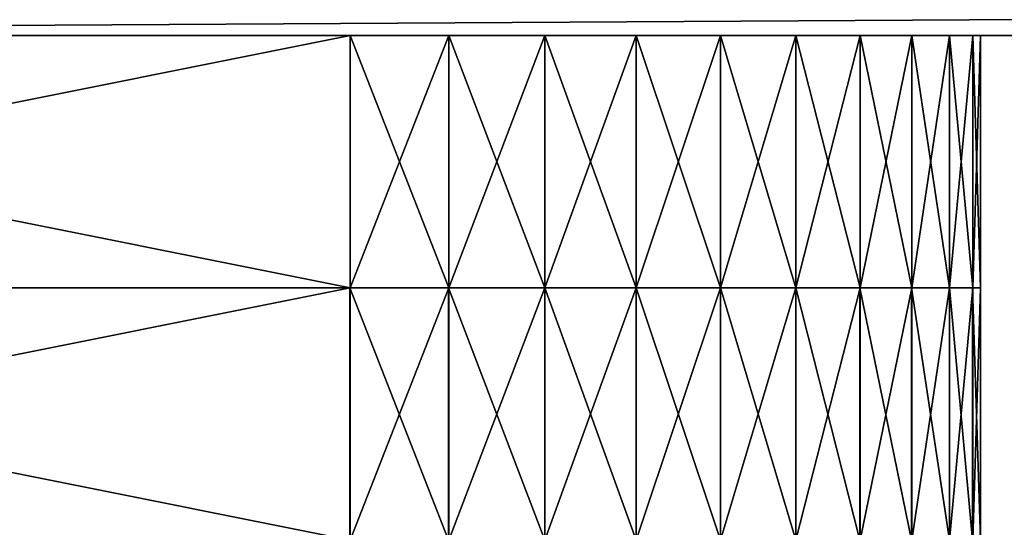
# Model space of a CAD drawing. Extents: x 0 to 420, y 118 to 251.
# Drawn here: x 61 to 76, y 182 to 190 of the extents above; entities that cross this region are included whole.
import ezdxf

# ---------------------------------------------------------------- set-up
doc = ezdxf.new("R2010")
doc.units = 0
doc.header["$MEASUREMENT"] = 0

msp = doc.modelspace()

# ---------------------------------------------------------------- linework, layer by layer
for points in [[(32.000011, 191.783905, 35.000031), (388, 191.783905, 35.000031), (32.000011, 189.783905, 35.000031)], [(32.000011, 189.783905, 35.000031), (388, 191.783905, 35.000031), (388, 189.783905, 35.000031)], [(388, 191.783905, 1973), (32.000011, 191.783905, 1973), (388, 189.783905, 1973)], [(388, 189.783905, 1973), (32.000011, 191.783905, 1973), (32.000011, 189.783905, 1973)], [(388, 189.783905, 35.000031), (362.958099, 189.783905, 53.091171), (32.000011, 189.783905, 35.000031)], [(32.000011, 189.783905, 35.000031), (362.958099, 189.783905, 53.091171), (361.947906, 189.783905, 53.361832)], [(32.000011, 189.783905, 35.000031), (361.947906, 189.783905, 53.361832), (59.000011, 189.783905, 53.80386)], [(358.803894, 189.783905, 62.000038), (359.403687, 189.783905, 62.856731), (32.000011, 189.783905, 83)], [(32.000011, 189.783905, 83), (359.403687, 189.783905, 62.856731), (360.143311, 189.783905, 63.59631)], [(360.143311, 189.783905, 63.59631), (361, 189.783905, 64.196167), (32.000011, 189.783905, 83)], [(32.000011, 189.783905, 83), (361, 189.783905, 64.196167), (361.947906, 189.783905, 64.638199)], [(32.000011, 189.783905, 83), (361.947906, 189.783905, 64.638199), (388, 189.783905, 83)], [(56, 189.783905, 65), (358.091187, 189.783905, 60.041901), (32.000011, 189.783905, 83)], [(32.000011, 189.783905, 83), (358.091187, 189.783905, 60.041901), (358.361908, 189.783905, 61.052139)], [(32.000011, 189.783905, 83), (358.361908, 189.783905, 61.052139), (358.803894, 189.783905, 62.000038)], [(32.000011, 189.783905, 1973), (57.041889, 189.783905, 1954.909058), (388, 189.783905, 1973)], [(361.947906, 189.783905, 1943.362061), (58.05212, 189.783905, 1943.362061), (32.000011, 189.783905, 1925)], [(361.947906, 189.783905, 1943.362061), (32.000011, 189.783905, 1925), (362.958099, 189.783905, 1943.090942)], [(362.958099, 189.783905, 1943.090942), (32.000011, 189.783905, 1925), (388, 189.783905, 1925)], [(46, 189.783905, 17.000019), (66.000008, 189.783905, 17.000019), (46, 185.783905, 17.000019)], [(46, 185.783905, 17.000019), (66.000008, 189.783905, 17.000019), (66.000008, 185.783905, 17.000019)], [(66.000008, 189.783905, 101), (56, 189.783905, 99.5), (46, 189.783905, 101)], [(46, 189.783905, 17.000019), (56, 189.783905, 18.500031), (66.000008, 189.783905, 17.000019)], [(66.000008, 189.783905, 1991), (56, 189.783905, 1989.5), (46, 189.783905, 1991)], [(46, 189.783905, 1907), (56, 189.783905, 1908.5), (66.000008, 189.783905, 1907)], [(66.000008, 189.783905, 1991), (46, 189.783905, 1991), (66.000008, 185.783905, 1991)], [(66.000008, 185.783905, 1991), (46, 189.783905, 1991), (46, 185.783905, 1991)], [(56, 189.783905, 65), (360.143311, 189.783905, 54.403721), (359.403687, 189.783905, 55.143299)], [(360.143311, 189.783905, 54.403721), (56, 189.783905, 65), (361, 189.783905, 53.80386)], [(361, 189.783905, 53.80386), (56, 189.783905, 65), (57.041889, 189.783905, 64.908859)], [(359.403687, 189.783905, 55.143299), (358.803894, 189.783905, 55.999989), (56, 189.783905, 65)], [(56, 189.783905, 65), (358.803894, 189.783905, 55.999989), (358.361908, 189.783905, 56.947891)], [(56, 189.783905, 65), (358.361908, 189.783905, 56.947891), (358.091187, 189.783905, 57.95813)], [(358.091187, 189.783905, 57.95813), (358, 189.783905, 59.000019), (56, 189.783905, 65)], [(56, 189.783905, 65), (358, 189.783905, 59.000019), (358.091187, 189.783905, 60.041901)], [(66.000008, 189.783905, 101), (57.302361, 189.783905, 99.386101), (56, 189.783905, 99.5)], [(66.000008, 189.783905, 17.000019), (56, 189.783905, 18.500031), (57.302361, 189.783905, 18.61393)], [(57.302361, 189.783905, 1989.385986), (56, 189.783905, 1989.5), (66.000008, 189.783905, 1991)], [(66.000008, 189.783905, 1907), (56, 189.783905, 1908.5), (57.302361, 189.783905, 1908.614014)], [(60.820911, 189.783905, 1976.255005), (61.745338, 189.783905, 1977.178955), (56.555401, 189.783905, 1963.489014)], [(56.555401, 189.783905, 1963.489014), (59.750011, 189.783905, 1975.505005), (60.820911, 189.783905, 1976.255005)], [(61.745338, 189.783905, 1977.178955), (58.76067, 189.783905, 1963.234985), (56.555401, 189.783905, 1963.489014)], [(361, 189.783905, 53.80386), (57.041889, 189.783905, 64.908859), (361.947906, 189.783905, 53.361832)], [(57.041889, 189.783905, 64.908859), (58.05212, 189.783905, 64.638199), (361.947906, 189.783905, 53.361832)], [(388, 189.783905, 1973), (57.041889, 189.783905, 1954.909058), (58.05212, 189.783905, 1954.637939)], [(58.565151, 189.783905, 84.952293), (60.901249, 189.783905, 72.646561), (57.302361, 189.783905, 84.613983)], [(57.302361, 189.783905, 84.613983), (60.901249, 189.783905, 72.646561), (58.76067, 189.783905, 73.234802)], [(58.565151, 189.783905, 99.047722), (57.302361, 189.783905, 99.386101), (66.000008, 189.783905, 101)], [(66.000008, 189.783905, 17.000019), (57.302361, 189.783905, 18.61393), (58.565151, 189.783905, 18.952311)], [(66.000008, 189.783905, 1991), (58.565151, 189.783905, 1989.047974), (57.302361, 189.783905, 1989.385986)], [(66.000008, 189.783905, 1907), (57.302361, 189.783905, 1908.614014), (58.565151, 189.783905, 1908.952026)], [(361.947906, 189.783905, 53.361832), (58.05212, 189.783905, 64.638199), (59.000011, 189.783905, 64.196167)], [(388, 189.783905, 1973), (58.05212, 189.783905, 1954.637939), (59.000011, 189.783905, 1954.196045)], [(59.000011, 189.783905, 1943.803955), (58.05212, 189.783905, 1943.362061), (361.947906, 189.783905, 1943.362061)], [(58.565151, 189.783905, 18.952311), (59.750011, 189.783905, 19.50485), (66.000008, 189.783905, 17.000019)], [(66.000008, 189.783905, 101), (59.750011, 189.783905, 98.495193), (58.565151, 189.783905, 99.047722)], [(59.750011, 189.783905, 85.504829), (64.790268, 189.783905, 70.531792), (58.565151, 189.783905, 84.952293)], [(58.565151, 189.783905, 84.952293), (64.790268, 189.783905, 70.531792), (62.926941, 189.783905, 71.738419)], [(58.565151, 189.783905, 84.952293), (62.926941, 189.783905, 71.738419), (60.901249, 189.783905, 72.646561)], [(58.565151, 189.783905, 33.047741), (62.926941, 189.783905, 46.261608), (59.750011, 189.783905, 32.495201)], [(58.565151, 189.783905, 33.047741), (58.76067, 189.783905, 44.765228), (60.901249, 189.783905, 45.35347)], [(58.565151, 189.783905, 33.047741), (60.901249, 189.783905, 45.35347), (62.926941, 189.783905, 46.261608)], [(66.000008, 189.783905, 1991), (59.750011, 189.783905, 1988.494995), (58.565151, 189.783905, 1989.047974)], [(66.000008, 189.783905, 1907), (58.565151, 189.783905, 1908.952026), (59.750011, 189.783905, 1909.505005)], [(58.565151, 189.783905, 1923.047974), (58.76067, 189.783905, 1934.765015), (60.901249, 189.783905, 1935.353027)], [(58.565151, 189.783905, 1923.047974), (60.901249, 189.783905, 1935.353027), (59.750011, 189.783905, 1922.494995)], [(61.745338, 189.783905, 1977.178955), (60.901249, 189.783905, 1962.646973), (58.76067, 189.783905, 1963.234985)], [(361.947906, 189.783905, 53.361832), (59.000011, 189.783905, 64.196167), (59.856731, 189.783905, 63.59631)], [(361.947906, 189.783905, 53.361832), (59.856731, 189.783905, 54.403721), (59.000011, 189.783905, 53.80386)], [(360.143311, 189.783905, 1953.595947), (59.000011, 189.783905, 1954.196045), (359.403687, 189.783905, 1952.857056)], [(359.403687, 189.783905, 1952.857056), (59.000011, 189.783905, 1954.196045), (59.856731, 189.783905, 1953.595947)], [(360.143311, 189.783905, 1953.595947), (361, 189.783905, 1954.196045), (59.000011, 189.783905, 1954.196045)], [(59.000011, 189.783905, 1954.196045), (361, 189.783905, 1954.196045), (361.947906, 189.783905, 1954.637939)], [(59.000011, 189.783905, 1954.196045), (361.947906, 189.783905, 1954.637939), (388, 189.783905, 1973)], [(361.947906, 189.783905, 1943.362061), (59.856731, 189.783905, 1944.404053), (59.000011, 189.783905, 1943.803955)], [(60.820911, 189.783905, 97.745361), (59.750011, 189.783905, 98.495193), (66.000008, 189.783905, 101)], [(67.859978, 189.783905, 67.342163), (66.447571, 189.783905, 69.054779), (59.750011, 189.783905, 85.504829)], [(59.750011, 189.783905, 85.504829), (66.447571, 189.783905, 69.054779), (64.790268, 189.783905, 70.531792)], [(67.859978, 189.783905, 67.342163), (59.750011, 189.783905, 85.504829), (68.9944, 189.783905, 65.433983)], [(68.9944, 189.783905, 65.433983), (59.750011, 189.783905, 85.504829), (60.820911, 189.783905, 86.254662)], [(59.750011, 189.783905, 32.495201), (62.926941, 189.783905, 46.261608), (64.790268, 189.783905, 47.46825)], [(59.750011, 189.783905, 32.495201), (64.790268, 189.783905, 47.46825), (66.447571, 189.783905, 48.945251)], [(59.750011, 189.783905, 19.50485), (60.820911, 189.783905, 20.254669), (66.000008, 189.783905, 17.000019)], [(66.447571, 189.783905, 48.945251), (67.859978, 189.783905, 50.657871), (59.750011, 189.783905, 32.495201)], [(59.750011, 189.783905, 32.495201), (67.859978, 189.783905, 50.657871), (68.9944, 189.783905, 52.566051)], [(59.750011, 189.783905, 32.495201), (68.9944, 189.783905, 52.566051), (60.820911, 189.783905, 31.745371)], [(60.820911, 189.783905, 1987.744995), (59.750011, 189.783905, 1988.494995), (66.000008, 189.783905, 1991)], [(64.790268, 189.783905, 1937.468018), (66.447571, 189.783905, 1938.944946), (59.750011, 189.783905, 1922.494995)], [(59.750011, 189.783905, 1922.494995), (60.901249, 189.783905, 1935.353027), (62.926941, 189.783905, 1936.261963)], [(59.750011, 189.783905, 1922.494995), (62.926941, 189.783905, 1936.261963), (64.790268, 189.783905, 1937.468018)], [(59.750011, 189.783905, 1909.505005), (60.820911, 189.783905, 1910.255005), (66.000008, 189.783905, 1907)], [(66.447571, 189.783905, 1938.944946), (67.859978, 189.783905, 1940.657959), (59.750011, 189.783905, 1922.494995)], [(59.750011, 189.783905, 1922.494995), (67.859978, 189.783905, 1940.657959), (68.9944, 189.783905, 1942.56604)], [(59.750011, 189.783905, 1922.494995), (68.9944, 189.783905, 1942.56604), (60.820911, 189.783905, 1921.744995)], [(59.856731, 189.783905, 63.59631), (60.596272, 189.783905, 62.856731), (361.947906, 189.783905, 53.361832)], [(361.947906, 189.783905, 53.361832), (60.596272, 189.783905, 55.143299), (59.856731, 189.783905, 54.403721)], [(359.403687, 189.783905, 1952.857056), (59.856731, 189.783905, 1953.595947), (60.596272, 189.783905, 1952.857056)], [(361.947906, 189.783905, 1943.362061), (60.596272, 189.783905, 1945.142944), (59.856731, 189.783905, 1944.404053)], [(361.947906, 189.783905, 53.361832), (60.596272, 189.783905, 62.856731), (61.196159, 189.783905, 62.000038)], [(61.196159, 189.783905, 55.999989), (60.596272, 189.783905, 55.143299), (361.947906, 189.783905, 53.361832)], [(60.596272, 189.783905, 1952.857056), (61.196159, 189.783905, 1952), (359.403687, 189.783905, 1952.857056)], [(61.196159, 189.783905, 1946), (60.596272, 189.783905, 1945.142944), (361.947906, 189.783905, 1943.362061)], [(68.9944, 189.783905, 65.433983), (60.820911, 189.783905, 86.254662), (69.824257, 189.783905, 63.374939)], [(66.000008, 189.783905, 101), (61.745338, 189.783905, 96.820953), (60.820911, 189.783905, 97.745361)], [(66.000008, 189.783905, 17.000019), (60.820911, 189.783905, 20.254669), (61.745338, 189.783905, 21.17914)], [(60.820911, 189.783905, 31.745371), (68.9944, 189.783905, 52.566051), (69.824257, 189.783905, 54.625092)], [(60.820911, 189.783905, 31.745371), (69.824257, 189.783905, 54.625092), (61.745338, 189.783905, 30.82091)], [(60.820911, 189.783905, 86.254662), (61.745338, 189.783905, 87.179123), (69.824257, 189.783905, 63.374939)], [(66.000008, 189.783905, 1991), (61.745338, 189.783905, 1986.821045), (60.820911, 189.783905, 1987.744995)], [(66.000008, 189.783905, 1907), (60.820911, 189.783905, 1910.255005), (61.745338, 189.783905, 1911.178955)], [(60.820911, 189.783905, 1921.744995), (68.9944, 189.783905, 1942.56604), (69.824257, 189.783905, 1944.625)], [(60.820911, 189.783905, 1921.744995), (69.824257, 189.783905, 1944.625), (61.745338, 189.783905, 1920.821045)], [(62.49519, 189.783905, 1978.25), (62.926941, 189.783905, 1961.738037), (60.901249, 189.783905, 1962.646973)], [(62.49519, 189.783905, 1978.25), (60.901249, 189.783905, 1962.646973), (61.745338, 189.783905, 1977.178955)], [(361.947906, 189.783905, 53.361832), (61.196159, 189.783905, 62.000038), (61.638161, 189.783905, 61.052139)], [(61.196159, 189.783905, 55.999989), (361.947906, 189.783905, 53.361832), (61.638161, 189.783905, 56.947891)], [(359.403687, 189.783905, 1952.857056), (61.196159, 189.783905, 1952), (358.803894, 189.783905, 1952)], [(61.638161, 189.783905, 1951.052002), (360.143311, 189.783905, 1944.404053), (61.196159, 189.783905, 1952)], [(61.196159, 189.783905, 1952), (360.143311, 189.783905, 1944.404053), (359.403687, 189.783905, 1945.142944)], [(61.196159, 189.783905, 1952), (359.403687, 189.783905, 1945.142944), (358.803894, 189.783905, 1946)], [(358.803894, 189.783905, 1946), (358.361908, 189.783905, 1946.947998), (61.196159, 189.783905, 1952)], [(61.196159, 189.783905, 1952), (358.361908, 189.783905, 1946.947998), (358.091187, 189.783905, 1947.958008)], [(61.196159, 189.783905, 1952), (358.091187, 189.783905, 1947.958008), (358, 189.783905, 1949)], [(358, 189.783905, 1949), (358.091187, 189.783905, 1950.041992), (61.196159, 189.783905, 1952)], [(61.196159, 189.783905, 1952), (358.091187, 189.783905, 1950.041992), (358.361908, 189.783905, 1951.052002)], [(61.196159, 189.783905, 1952), (358.361908, 189.783905, 1951.052002), (358.803894, 189.783905, 1952)], [(361.947906, 189.783905, 1943.362061), (61.638161, 189.783905, 1946.947998), (61.196159, 189.783905, 1946)], [(61.638161, 189.783905, 56.947891), (361.947906, 189.783905, 53.361832), (61.908852, 189.783905, 57.95813)], [(61.638161, 189.783905, 61.052139), (61.908852, 189.783905, 60.041901), (361.947906, 189.783905, 53.361832)], [(61.638161, 189.783905, 1951.052002), (61.908852, 189.783905, 1950.041992), (360.143311, 189.783905, 1944.404053)], [(361.947906, 189.783905, 1943.362061), (61.908852, 189.783905, 1947.958008), (61.638161, 189.783905, 1946.947998)], [(66.000008, 189.783905, 101), (62.49519, 189.783905, 95.750031), (61.745338, 189.783905, 96.820953)], [(66.000008, 189.783905, 17.000019), (61.745338, 189.783905, 21.17914), (67.564346, 189.783905, 17.123159)], [(67.564346, 189.783905, 17.123159), (61.745338, 189.783905, 21.17914), (62.49519, 189.783905, 22.25)], [(61.745338, 189.783905, 30.82091), (69.824257, 189.783905, 54.625092), (76.000008, 189.783905, 27.00001)], [(61.745338, 189.783905, 30.82091), (76.000008, 189.783905, 27.00001), (62.49519, 189.783905, 29.74999)], [(69.824257, 189.783905, 63.374939), (61.745338, 189.783905, 87.179123), (62.49519, 189.783905, 88.250038)], [(66.000008, 189.783905, 1991), (62.49519, 189.783905, 1985.75), (61.745338, 189.783905, 1986.821045)], [(66.000008, 189.783905, 1907), (61.745338, 189.783905, 1911.178955), (67.564346, 189.783905, 1907.123047)], [(67.564346, 189.783905, 1907.123047), (61.745338, 189.783905, 1911.178955), (62.49519, 189.783905, 1912.25)], [(61.745338, 189.783905, 1920.821045), (69.824257, 189.783905, 1944.625), (76.000008, 189.783905, 1917)], [(61.745338, 189.783905, 1920.821045), (76.000008, 189.783905, 1917), (62.49519, 189.783905, 1919.75)], [(361.947906, 189.783905, 53.361832), (61.908852, 189.783905, 60.041901), (62.000011, 189.783905, 59.000019)], [(361.947906, 189.783905, 53.361832), (62.000011, 189.783905, 59.000019), (61.908852, 189.783905, 57.95813)], [(62.000011, 189.783905, 1949), (61.908852, 189.783905, 1947.958008), (361.947906, 189.783905, 1943.362061)], [(62.000011, 189.783905, 1949), (361.947906, 189.783905, 1943.362061), (61.908852, 189.783905, 1950.041992)], [(61.908852, 189.783905, 1950.041992), (361.947906, 189.783905, 1943.362061), (361, 189.783905, 1943.803955)], [(61.908852, 189.783905, 1950.041992), (361, 189.783905, 1943.803955), (360.143311, 189.783905, 1944.404053)], [(67.564346, 189.783905, 100.8769), (62.49519, 189.783905, 95.750031), (66.000008, 189.783905, 101)], [(67.564346, 189.783905, 17.123159), (62.49519, 189.783905, 22.25), (69.090172, 189.783905, 17.489429)], [(67.564346, 189.783905, 100.8769), (69.090172, 189.783905, 100.510597), (62.49519, 189.783905, 95.750031)], [(62.49519, 189.783905, 95.750031), (69.090172, 189.783905, 100.510597), (70.539909, 189.783905, 99.91008)], [(62.49519, 189.783905, 95.750031), (70.539909, 189.783905, 99.91008), (63.047699, 189.783905, 94.565147)], [(63.047699, 189.783905, 23.434879), (71.877861, 189.783905, 18.90987), (62.49519, 189.783905, 22.25)], [(62.49519, 189.783905, 22.25), (71.877861, 189.783905, 18.90987), (70.539909, 189.783905, 18.089951)], [(62.49519, 189.783905, 22.25), (70.539909, 189.783905, 18.089951), (69.090172, 189.783905, 17.489429)], [(62.49519, 189.783905, 29.74999), (76.000008, 189.783905, 27.00001), (63.047699, 189.783905, 28.56517)], [(69.824257, 189.783905, 63.374939), (62.49519, 189.783905, 88.250038), (76.000008, 189.783905, 91.000023)], [(76.000008, 189.783905, 91.000023), (62.49519, 189.783905, 88.250038), (63.047699, 189.783905, 89.43486)], [(67.564346, 189.783905, 1990.876953), (62.49519, 189.783905, 1985.75), (66.000008, 189.783905, 1991)], [(62.49519, 189.783905, 1978.25), (63.047699, 189.783905, 1979.435059), (76.000008, 189.783905, 1981)], [(67.564346, 189.783905, 1990.876953), (69.090172, 189.783905, 1990.510986), (62.49519, 189.783905, 1985.75)], [(62.49519, 189.783905, 1985.75), (69.090172, 189.783905, 1990.510986), (70.539909, 189.783905, 1989.910034)], [(62.49519, 189.783905, 1985.75), (70.539909, 189.783905, 1989.910034), (63.047699, 189.783905, 1984.564941)], [(67.564346, 189.783905, 1907.123047), (62.49519, 189.783905, 1912.25), (69.090172, 189.783905, 1907.489014)], [(63.047699, 189.783905, 1913.435059), (71.877861, 189.783905, 1908.910034), (62.49519, 189.783905, 1912.25)], [(62.49519, 189.783905, 1912.25), (71.877861, 189.783905, 1908.910034), (70.539909, 189.783905, 1908.089966)], [(62.49519, 189.783905, 1912.25), (70.539909, 189.783905, 1908.089966), (69.090172, 189.783905, 1907.489014)], [(62.49519, 189.783905, 1919.75), (76.000008, 189.783905, 1917), (63.047699, 189.783905, 1918.564941)], [(76.000008, 189.783905, 1981), (62.926941, 189.783905, 1961.738037), (62.49519, 189.783905, 1978.25)], [(76.000008, 189.783905, 1981), (64.790268, 189.783905, 1960.531982), (62.926941, 189.783905, 1961.738037)], [(76.000008, 189.783905, 27.00001), (63.386059, 189.783905, 27.30238), (63.047699, 189.783905, 28.56517)], [(74.090179, 189.783905, 96.877869), (63.386059, 189.783905, 93.302368), (63.047699, 189.783905, 94.565147)], [(74.090179, 189.783905, 96.877869), (63.047699, 189.783905, 94.565147), (73.071068, 189.783905, 98.071098)], [(63.047699, 189.783905, 94.565147), (70.539909, 189.783905, 99.91008), (71.877861, 189.783905, 99.090157)], [(63.047699, 189.783905, 94.565147), (71.877861, 189.783905, 99.090157), (73.071068, 189.783905, 98.071098)], [(63.386059, 189.783905, 24.69766), (74.090179, 189.783905, 21.12216), (63.047699, 189.783905, 23.434879)], [(63.047699, 189.783905, 23.434879), (74.090179, 189.783905, 21.12216), (73.071068, 189.783905, 19.92893)], [(63.047699, 189.783905, 23.434879), (73.071068, 189.783905, 19.92893), (71.877861, 189.783905, 18.90987)], [(76.000008, 189.783905, 91.000023), (63.047699, 189.783905, 89.43486), (63.386059, 189.783905, 90.697647)], [(76.000008, 189.783905, 1981), (63.047699, 189.783905, 1979.435059), (63.386059, 189.783905, 1980.697998)], [(74.090179, 189.783905, 1986.878052), (63.386059, 189.783905, 1983.302002), (63.047699, 189.783905, 1984.564941)], [(74.090179, 189.783905, 1986.878052), (63.047699, 189.783905, 1984.564941), (73.071068, 189.783905, 1988.071045)], [(63.047699, 189.783905, 1984.564941), (70.539909, 189.783905, 1989.910034), (71.877861, 189.783905, 1989.089966)], [(63.047699, 189.783905, 1984.564941), (71.877861, 189.783905, 1989.089966), (73.071068, 189.783905, 1988.071045)], [(63.386059, 189.783905, 1914.697998), (74.090179, 189.783905, 1911.121948), (63.047699, 189.783905, 1913.435059)], [(76.000008, 189.783905, 1917), (63.386059, 189.783905, 1917.302002), (63.047699, 189.783905, 1918.564941)], [(74.090179, 189.783905, 1911.121948), (73.071068, 189.783905, 1909.928955), (63.047699, 189.783905, 1913.435059)], [(63.047699, 189.783905, 1913.435059), (73.071068, 189.783905, 1909.928955), (71.877861, 189.783905, 1908.910034)], [(76.000008, 189.783905, 91.000023), (63.386059, 189.783905, 90.697647), (75.876892, 189.783905, 92.564339)], [(75.876892, 189.783905, 92.564339), (63.386059, 189.783905, 90.697647), (63.5, 189.783905, 92.000008)], [(75.510567, 189.783905, 94.090157), (63.5, 189.783905, 92.000008), (63.386059, 189.783905, 93.302368)], [(75.510567, 189.783905, 94.090157), (63.386059, 189.783905, 93.302368), (74.910072, 189.783905, 95.539932)], [(63.5, 189.783905, 26.000019), (63.386059, 189.783905, 27.30238), (76.000008, 189.783905, 27.00001)], [(74.910072, 189.783905, 95.539932), (63.386059, 189.783905, 93.302368), (74.090179, 189.783905, 96.877869)], [(63.5, 189.783905, 26.000019), (75.510567, 189.783905, 23.90987), (63.386059, 189.783905, 24.69766)], [(75.510567, 189.783905, 23.90987), (74.910072, 189.783905, 22.4601), (63.386059, 189.783905, 24.69766)], [(63.386059, 189.783905, 24.69766), (74.910072, 189.783905, 22.4601), (74.090179, 189.783905, 21.12216)], [(76.000008, 189.783905, 1981), (63.386059, 189.783905, 1980.697998), (75.876892, 189.783905, 1982.563965)], [(75.876892, 189.783905, 1982.563965), (63.386059, 189.783905, 1980.697998), (63.5, 189.783905, 1982)], [(75.510567, 189.783905, 1984.089966), (63.5, 189.783905, 1982), (63.386059, 189.783905, 1983.302002)], [(75.510567, 189.783905, 1984.089966), (63.386059, 189.783905, 1983.302002), (74.910072, 189.783905, 1985.540039)], [(74.910072, 189.783905, 1985.540039), (63.386059, 189.783905, 1983.302002), (74.090179, 189.783905, 1986.878052)], [(63.386059, 189.783905, 1914.697998), (74.910072, 189.783905, 1912.459961), (74.090179, 189.783905, 1911.121948)], [(74.910072, 189.783905, 1912.459961), (63.386059, 189.783905, 1914.697998), (75.510567, 189.783905, 1913.910034)], [(75.510567, 189.783905, 1913.910034), (63.386059, 189.783905, 1914.697998), (63.5, 189.783905, 1916)], [(76.000008, 189.783905, 1917), (63.5, 189.783905, 1916), (63.386059, 189.783905, 1917.302002)], [(75.876892, 189.783905, 92.564339), (63.5, 189.783905, 92.000008), (75.510567, 189.783905, 94.090157)], [(76.000008, 189.783905, 27.00001), (75.876892, 189.783905, 25.43569), (63.5, 189.783905, 26.000019)], [(63.5, 189.783905, 26.000019), (75.876892, 189.783905, 25.43569), (75.510567, 189.783905, 23.90987)], [(75.876892, 189.783905, 1982.563965), (63.5, 189.783905, 1982), (75.510567, 189.783905, 1984.089966)], [(75.510567, 189.783905, 1913.910034), (63.5, 189.783905, 1916), (75.876892, 189.783905, 1915.436035)], [(75.876892, 189.783905, 1915.436035), (63.5, 189.783905, 1916), (76.000008, 189.783905, 1917)], [(66.447571, 189.783905, 1959.055054), (64.790268, 189.783905, 1960.531982), (76.000008, 189.783905, 1981)], [(67.564346, 189.783905, 17.123159), (67.564346, 185.783905, 17.123159), (66.000008, 185.783905, 17.000019)], [(67.564346, 189.783905, 17.123159), (66.000008, 185.783905, 17.000019), (66.000008, 189.783905, 17.000019)], [(66.000008, 189.783905, 1991), (66.000008, 185.783905, 1991), (67.564346, 185.783905, 1990.876953)], [(66.000008, 189.783905, 1991), (67.564346, 185.783905, 1990.876953), (67.564346, 189.783905, 1990.876953)], [(76.000008, 189.783905, 1981), (67.859978, 189.783905, 1957.342041), (66.447571, 189.783905, 1959.055054)], [(69.090172, 189.783905, 17.489429), (69.090172, 185.783905, 17.489429), (67.564346, 185.783905, 17.123159)], [(69.090172, 189.783905, 17.489429), (67.564346, 185.783905, 17.123159), (67.564346, 189.783905, 17.123159)], [(67.564346, 189.783905, 1990.876953), (67.564346, 185.783905, 1990.876953), (69.090172, 185.783905, 1990.510986)], [(67.564346, 189.783905, 1990.876953), (69.090172, 185.783905, 1990.510986), (69.090172, 189.783905, 1990.510986)], [(76.000008, 189.783905, 1981), (68.9944, 189.783905, 1955.43396), (67.859978, 189.783905, 1957.342041)], [(69.824257, 189.783905, 1953.375), (68.9944, 189.783905, 1955.43396), (76.000008, 189.783905, 1981)], [(70.539909, 189.783905, 18.089951), (70.539909, 185.783905, 18.089951), (69.090172, 185.783905, 17.489429)], [(70.539909, 189.783905, 18.089951), (69.090172, 185.783905, 17.489429), (69.090172, 189.783905, 17.489429)], [(69.090172, 189.783905, 1990.510986), (69.090172, 185.783905, 1990.510986), (70.539909, 185.783905, 1989.910034)], [(69.090172, 189.783905, 1990.510986), (70.539909, 185.783905, 1989.910034), (70.539909, 189.783905, 1989.910034)], [(69.824257, 189.783905, 54.625092), (70.33007, 189.783905, 56.786598), (76.000008, 189.783905, 27.00001)], [(76.000008, 189.783905, 91.000023), (70.33007, 189.783905, 61.213428), (69.824257, 189.783905, 63.374939)], [(69.824257, 189.783905, 1944.625), (70.33007, 189.783905, 1946.786987), (76.000008, 189.783905, 1917)], [(76.000008, 189.783905, 1981), (70.33007, 189.783905, 1951.213013), (69.824257, 189.783905, 1953.375)], [(76.000008, 189.783905, 27.00001), (70.33007, 189.783905, 56.786598), (70.5, 189.783905, 59.000019)], [(76.000008, 189.783905, 91.000023), (70.5, 189.783905, 59.000019), (70.33007, 189.783905, 61.213428)], [(76.000008, 189.783905, 1917), (70.33007, 189.783905, 1946.786987), (70.5, 189.783905, 1949)], [(76.000008, 189.783905, 1981), (70.5, 189.783905, 1949), (70.33007, 189.783905, 1951.213013)], [(76.000008, 189.783905, 27.00001), (70.5, 189.783905, 59.000019), (76.000008, 189.783905, 91.000023)], [(76.000008, 189.783905, 1917), (70.5, 189.783905, 1949), (76.000008, 189.783905, 1981)], [(71.877861, 189.783905, 18.90987), (71.877861, 185.783905, 18.90987), (70.539909, 185.783905, 18.089951)], [(71.877861, 189.783905, 18.90987), (70.539909, 185.783905, 18.089951), (70.539909, 189.783905, 18.089951)], [(70.539909, 189.783905, 1989.910034), (70.539909, 185.783905, 1989.910034), (71.877861, 185.783905, 1989.089966)], [(70.539909, 189.783905, 1989.910034), (71.877861, 185.783905, 1989.089966), (71.877861, 189.783905, 1989.089966)], [(73.071068, 189.783905, 19.92893), (73.071068, 185.783905, 19.92893), (71.877861, 185.783905, 18.90987)], [(73.071068, 189.783905, 19.92893), (71.877861, 185.783905, 18.90987), (71.877861, 189.783905, 18.90987)], [(71.877861, 189.783905, 1989.089966), (71.877861, 185.783905, 1989.089966), (73.071068, 185.783905, 1988.071045)], [(71.877861, 189.783905, 1989.089966), (73.071068, 185.783905, 1988.071045), (73.071068, 189.783905, 1988.071045)], [(74.090179, 189.783905, 21.12216), (74.090179, 185.783905, 21.12216), (73.071068, 185.783905, 19.92893)], [(74.090179, 189.783905, 21.12216), (73.071068, 185.783905, 19.92893), (73.071068, 189.783905, 19.92893)], [(73.071068, 189.783905, 1988.071045), (73.071068, 185.783905, 1988.071045), (74.090179, 185.783905, 1986.878052)], [(73.071068, 189.783905, 1988.071045), (74.090179, 185.783905, 1986.878052), (74.090179, 189.783905, 1986.878052)], [(74.910072, 189.783905, 22.4601), (74.910072, 185.783905, 22.4601), (74.090179, 185.783905, 21.12216)], [(74.910072, 189.783905, 22.4601), (74.090179, 185.783905, 21.12216), (74.090179, 189.783905, 21.12216)], [(74.090179, 189.783905, 1986.878052), (74.090179, 185.783905, 1986.878052), (74.910072, 185.783905, 1985.540039)], [(74.090179, 189.783905, 1986.878052), (74.910072, 185.783905, 1985.540039), (74.910072, 189.783905, 1985.540039)], [(75.510567, 189.783905, 23.90987), (75.510567, 185.783905, 23.90987), (74.910072, 185.783905, 22.4601)], [(75.510567, 189.783905, 23.90987), (74.910072, 185.783905, 22.4601), (74.910072, 189.783905, 22.4601)], [(74.910072, 189.783905, 1985.540039), (74.910072, 185.783905, 1985.540039), (75.510567, 185.783905, 1984.089966)], [(74.910072, 189.783905, 1985.540039), (75.510567, 185.783905, 1984.089966), (75.510567, 189.783905, 1984.089966)], [(75.876892, 189.783905, 25.43569), (75.876892, 185.783905, 25.43569), (75.510567, 185.783905, 23.90987)], [(75.876892, 189.783905, 25.43569), (75.510567, 185.783905, 23.90987), (75.510567, 189.783905, 23.90987)], [(75.510567, 189.783905, 1984.089966), (75.510567, 185.783905, 1984.089966), (75.876892, 185.783905, 1982.563965)], [(75.510567, 189.783905, 1984.089966), (75.876892, 185.783905, 1982.563965), (75.876892, 189.783905, 1982.563965)], [(76.000008, 189.783905, 27.00001), (76.000008, 185.783905, 27.00001), (75.876892, 185.783905, 25.43569)], [(76.000008, 189.783905, 27.00001), (75.876892, 185.783905, 25.43569), (75.876892, 189.783905, 25.43569)], [(75.876892, 189.783905, 1982.563965), (75.876892, 185.783905, 1982.563965), (76.000008, 185.783905, 1981)], [(75.876892, 189.783905, 1982.563965), (76.000008, 185.783905, 1981), (76.000008, 189.783905, 1981)], [(76.000008, 189.783905, 27.00001), (76.000008, 189.783905, 91.000023), (76.000008, 185.783905, 27.00001)], [(76.000008, 185.783905, 27.00001), (76.000008, 189.783905, 91.000023), (76.000008, 185.783905, 91.000023)], [(76.000008, 189.783905, 1917), (76.000008, 189.783905, 1981), (76.000008, 185.783905, 1917)], [(76.000008, 185.783905, 1917), (76.000008, 189.783905, 1981), (76.000008, 185.783905, 1981)], [(65.997498, 185.783905, 1991), (45.997509, 185.783905, 1991), (65.997498, 181.783905, 1991)], [(65.997498, 181.783905, 1991), (45.997509, 185.783905, 1991), (45.997509, 181.783905, 1991)], [(46, 185.783905, 17.000019), (66.000008, 185.783905, 17.000019), (46, 181.783905, 17.000019)], [(46, 181.783905, 17.000019), (66.000008, 185.783905, 17.000019), (66.000008, 181.783905, 17.000019)], [(65.997498, 185.783905, 1991), (65.997498, 181.783905, 1991), (67.561852, 181.783905, 1990.876953)], [(65.997498, 185.783905, 1991), (67.561852, 181.783905, 1990.876953), (67.561852, 185.783905, 1990.876953)], [(67.564346, 185.783905, 17.123159), (67.564346, 181.783905, 17.123159), (66.000008, 181.783905, 17.000019)], [(67.564346, 185.783905, 17.123159), (66.000008, 181.783905, 17.000019), (66.000008, 185.783905, 17.000019)], [(67.561852, 185.783905, 1990.876953), (67.561852, 181.783905, 1990.876953), (69.087677, 181.783905, 1990.510986)], [(67.561852, 185.783905, 1990.876953), (69.087677, 181.783905, 1990.510986), (69.087677, 185.783905, 1990.510986)], [(69.090172, 185.783905, 17.489429), (69.090172, 181.783905, 17.489429), (67.564346, 181.783905, 17.123159)], [(69.090172, 185.783905, 17.489429), (67.564346, 181.783905, 17.123159), (67.564346, 185.783905, 17.123159)], [(69.087677, 185.783905, 1990.510986), (69.087677, 181.783905, 1990.510986), (70.537407, 181.783905, 1989.910034)], [(69.087677, 185.783905, 1990.510986), (70.537407, 181.783905, 1989.910034), (70.537407, 185.783905, 1989.910034)], [(70.539909, 185.783905, 18.089951), (70.539909, 181.783905, 18.089951), (69.090172, 181.783905, 17.489429)], [(70.539909, 185.783905, 18.089951), (69.090172, 181.783905, 17.489429), (69.090172, 185.783905, 17.489429)], [(70.537407, 185.783905, 1989.910034), (70.537407, 181.783905, 1989.910034), (71.875359, 181.783905, 1989.089966)], [(70.537407, 185.783905, 1989.910034), (71.875359, 181.783905, 1989.089966), (71.875359, 185.783905, 1989.089966)], [(71.877861, 185.783905, 18.90987), (71.877861, 181.783905, 18.90987), (70.539909, 181.783905, 18.089951)], [(71.877861, 185.783905, 18.90987), (70.539909, 181.783905, 18.089951), (70.539909, 185.783905, 18.089951)], [(71.875359, 185.783905, 1989.089966), (71.875359, 181.783905, 1989.089966), (73.068573, 181.783905, 1988.071045)], [(71.875359, 185.783905, 1989.089966), (73.068573, 181.783905, 1988.071045), (73.068573, 185.783905, 1988.071045)], [(73.071068, 185.783905, 19.92893), (73.071068, 181.783905, 19.92893), (71.877861, 181.783905, 18.90987)], [(73.071068, 185.783905, 19.92893), (71.877861, 181.783905, 18.90987), (71.877861, 185.783905, 18.90987)], [(73.068573, 185.783905, 1988.071045), (73.068573, 181.783905, 1988.071045), (74.087677, 181.783905, 1986.878052)], [(73.068573, 185.783905, 1988.071045), (74.087677, 181.783905, 1986.878052), (74.087677, 185.783905, 1986.878052)], [(74.090179, 185.783905, 21.12216), (74.090179, 181.783905, 21.12216), (73.071068, 181.783905, 19.92893)], [(74.090179, 185.783905, 21.12216), (73.071068, 181.783905, 19.92893), (73.071068, 185.783905, 19.92893)], [(74.087677, 185.783905, 1986.878052), (74.087677, 181.783905, 1986.878052), (74.90757, 181.783905, 1985.540039)], [(74.087677, 185.783905, 1986.878052), (74.90757, 181.783905, 1985.540039), (74.90757, 185.783905, 1985.540039)], [(74.910072, 185.783905, 22.4601), (74.910072, 181.783905, 22.4601), (74.090179, 181.783905, 21.12216)], [(74.910072, 185.783905, 22.4601), (74.090179, 181.783905, 21.12216), (74.090179, 185.783905, 21.12216)], [(74.90757, 185.783905, 1985.540039), (74.90757, 181.783905, 1985.540039), (75.508072, 181.783905, 1984.089966)], [(74.90757, 185.783905, 1985.540039), (75.508072, 181.783905, 1984.089966), (75.508072, 185.783905, 1984.089966)], [(75.510567, 185.783905, 23.90987), (75.510567, 181.783905, 23.90987), (74.910072, 181.783905, 22.4601)], [(75.510567, 185.783905, 23.90987), (74.910072, 181.783905, 22.4601), (74.910072, 185.783905, 22.4601)], [(75.508072, 185.783905, 1984.089966), (75.508072, 181.783905, 1984.089966), (75.87439, 181.783905, 1982.563965)], [(75.508072, 185.783905, 1984.089966), (75.87439, 181.783905, 1982.563965), (75.87439, 185.783905, 1982.563965)], [(75.876892, 185.783905, 25.43569), (75.876892, 181.783905, 25.43569), (75.510567, 181.783905, 23.90987)], [(75.876892, 185.783905, 25.43569), (75.510567, 181.783905, 23.90987), (75.510567, 185.783905, 23.90987)], [(75.87439, 185.783905, 1982.563965), (75.87439, 181.783905, 1982.563965), (75.997513, 181.783905, 1981)], [(75.87439, 185.783905, 1982.563965), (75.997513, 181.783905, 1981), (75.997513, 185.783905, 1981)], [(76.000008, 185.783905, 27.00001), (76.000008, 181.783905, 27.00001), (75.876892, 181.783905, 25.43569)], [(76.000008, 185.783905, 27.00001), (75.876892, 181.783905, 25.43569), (75.876892, 185.783905, 25.43569)], [(75.997513, 185.783905, 1917), (75.997513, 185.783905, 1981), (75.997513, 181.783905, 1917)], [(75.997513, 181.783905, 1917), (75.997513, 185.783905, 1981), (75.997513, 181.783905, 1981)], [(76.000008, 185.783905, 27.00001), (76.000008, 185.783905, 91.000023), (76.000008, 181.783905, 27.00001)], [(76.000008, 181.783905, 27.00001), (76.000008, 185.783905, 91.000023), (76.000008, 181.783905, 91.000023)]]:
    msp.add_3dface(points)

doc.saveas('drawing.dxf')
